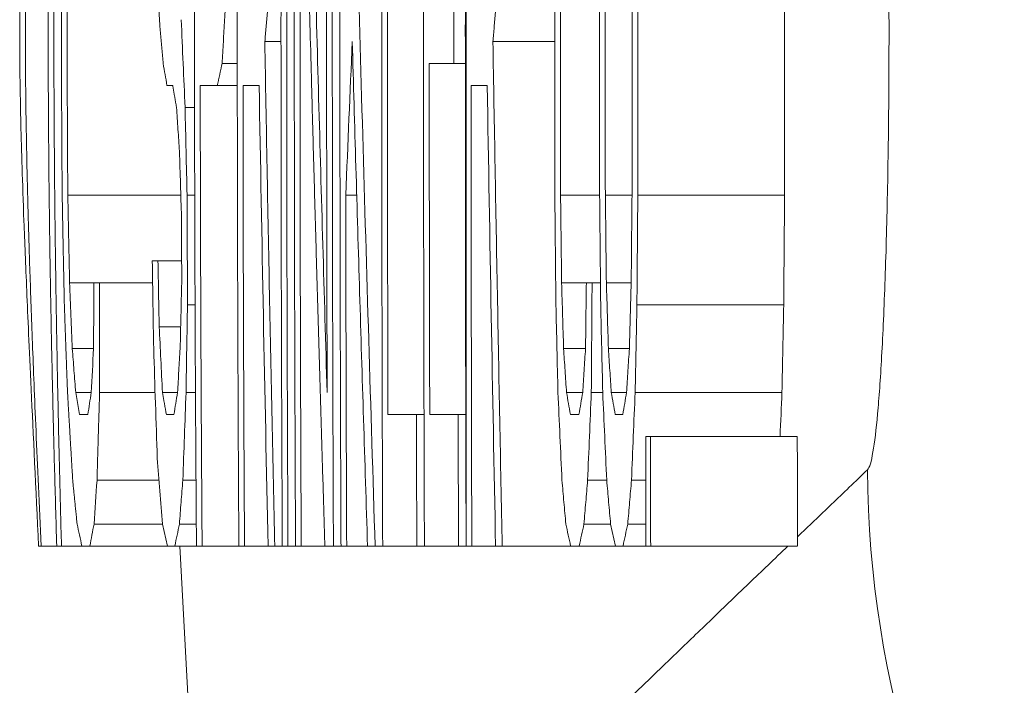
# Model space of a CAD drawing. Units: inches. Extents: x 74 to 414, y 20 to 374.
# Drawn here: x 226 to 227, y 44 to 44 of the extents above; entities that cross this region are included whole.
import ezdxf

# ---------------------------------------------------------------- set-up
doc = ezdxf.new("R2010")
doc.units = ezdxf.units.IN
doc.header["$MEASUREMENT"] = 0

# ---------------------------------------------------------------- blocks, each defined once
blk = doc.blocks.new('06_DDV-RR_BLOCK_2DRIGHT')
at = {"linetype": 'Continuous', "lineweight": 0, "extrusion": (2.22045e-16, 1, -2.22045e-16)}
for p, q in [((-17.66027, 13.17025), (-17.66027, 12.9515)), ((-17.73894, 12.94685), (-17.7458, 12.94685)), ((-17.62268, 12.94685), (-17.64896, 12.94685)), ((-17.7575, 12.93754), (-17.76396, 12.93754)), ((-17.6655, 12.93754), (-17.67599, 12.93754)), ((-17.66066, 12.93754), (-17.6655, 12.93754)), ((-17.78493, 12.92823), (-17.78735, 12.92823)), ((-17.76597, 12.92823), (-17.77323, 12.92823)), ((-17.75749, 12.92823), (-17.76597, 12.92823)), ((-17.74821, 12.92823), (-17.75507, 12.92823)), ((-17.77564, 12.91892), (-17.77968, 12.91892)), ((-17.78149, 12.88169), (-17.82946, 12.88169)), ((-17.77558, 12.88169), (-17.7788, 12.88169)), ((-17.70679, 12.88169), (-17.71146, 12.88169)), ((-17.60364, 12.88169), (-17.62023, 12.88169)), ((-17.58987, 12.88169), (-17.60121, 12.88169)), ((-17.5251, 12.88169), (-17.58744, 12.88169)), ((-17.79119, 12.85376), (-17.7936, 12.85376)), ((-17.78113, 12.85376), (-17.79119, 12.85376)), ((-17.81839, 12.84445), (-17.8287, 12.84445)), ((-17.79346, 12.84445), (-17.816, 12.84445)), ((-17.60927, 12.84445), (-17.61978, 12.84445)), ((-17.60927, 12.84445), (-17.60684, 12.84445)), ((-17.60328, 12.84445), (-17.60684, 12.84445)), ((-17.59024, 12.84445), (-17.60077, 12.84445)), ((-17.77543, 12.83514), (-17.77864, 12.83514)), ((-17.52546, 12.83514), (-17.5878, 12.83514)), ((-17.78155, 12.82584), (-17.79065, 12.82584)), ((-17.81853, 12.81653), (-17.82756, 12.81653)), ((-17.60963, 12.81653), (-17.61894, 12.81653)), ((-17.59102, 12.81653), (-17.59992, 12.81653)), ((-17.82613, 12.79791), (-17.82445, 12.7886)), ((-17.81951, 12.79791), (-17.82613, 12.79791)), ((-17.79241, 12.79791), (-17.81596, 12.79791)), ((-17.78287, 12.79791), (-17.78929, 12.79791)), ((-17.77525, 12.79791), (-17.77927, 12.79791)), ((-17.61082, 12.79791), (-17.61769, 12.79791)), ((-17.60232, 12.79791), (-17.60718, 12.79791)), ((-17.5922, 12.79791), (-17.59868, 12.79791)), ((-17.52622, 12.79791), (-17.58856, 12.79791)), ((-17.82445, 12.7886), (-17.82095, 12.7886)), ((-17.67821, 12.7886), (-17.68144, 12.7886)), ((-17.66048, 12.7886), (-17.6637, 12.7886)), ((-17.61606, 12.7886), (-17.61242, 12.7886)), ((-17.59704, 12.7886), (-17.59381, 12.7886)), ((-17.58407, 12.77929), (-17.58205, 12.77929)), ((-17.5197, 12.77929), (-17.58205, 12.77929)), ((-17.79074, 12.76068), (-17.81707, 12.76068)), ((-17.77503, 12.76068), (-17.78063, 12.76068)), ((-17.60063, 12.76068), (-17.60872, 12.76068)), ((-17.58404, 12.76068), (-17.59011, 12.76068)), ((-17.78926, 12.74206), (-17.81833, 12.74206)), ((-17.78926, 12.74206), (-17.78719, 12.73275)), ((-17.7749, 12.74206), (-17.78209, 12.74206)), ((-17.59897, 12.74206), (-17.6103, 12.74206)), ((-17.59693, 12.73275), (-17.59897, 12.74206)), ((-17.584, 12.74206), (-17.59169, 12.74206)), ((-17.83418, 12.73275), (-17.84084, 12.73275)), ((-17.82348, 12.73275), (-17.83216, 12.73275)), ((-17.78719, 12.73275), (-17.82009, 12.73275)), ((-17.77484, 12.73275), (-17.78401, 12.73275)), ((-17.78183, 12.73275), (-17.74433, 12.0178)), ((-17.75683, 12.73275), (-17.77244, 12.73275)), ((-17.7444, 12.73275), (-17.75443, 12.73275)), ((-17.74159, 12.73275), (-17.7444, 12.73275)), ((-17.73838, 12.73275), (-17.74159, 12.73275)), ((-17.73597, 12.73275), (-17.73838, 12.73275)), ((-17.73276, 12.73275), (-17.73597, 12.73275)), ((-17.73035, 12.73275), (-17.73276, 12.73275)), ((-17.7203, 12.73275), (-17.73035, 12.73275)), ((-17.71668, 12.73275), (-17.7203, 12.73275)), ((-17.71346, 12.73275), (-17.71668, 12.73275)), ((-17.71105, 12.73275), (-17.71346, 12.73275)), ((-17.7022, 12.73275), (-17.71105, 12.73275)), ((-17.69898, 12.73275), (-17.7022, 12.73275)), ((-17.69576, 12.73275), (-17.69898, 12.73275)), ((-17.67805, 12.73275), (-17.68127, 12.73275)), ((-17.66033, 12.73275), (-17.66355, 12.73275)), ((-17.65791, 12.73275), (-17.66032, 12.73275)), ((-17.64783, 12.73275), (-17.65791, 12.73275)), ((-17.64501, 12.73275), (-17.64783, 12.73275)), ((-17.61594, 12.73275), (-17.64501, 12.73275)), ((-17.6123, 12.73275), (-17.61594, 12.73275)), ((-17.59693, 12.73275), (-17.6123, 12.73275)), ((-17.59369, 12.73275), (-17.59693, 12.73275)), ((-17.58398, 12.73275), (-17.59369, 12.73275)), ((-17.58196, 12.73275), (-17.58398, 12.73275)), ((-17.51959, 12.73275), (-17.58196, 12.73275))]:
    blk.add_line(p, q, dxfattribs=at)
at = {"linetype": 'Continuous', "lineweight": 0, "extrusion": (-4.93038e-32, -2.22045e-16, -1)}
for centre, radius, start, end in [((-47.1014, 12.9515), 64.77982, 359.8065219, 0.1934781), ((-67.40813, 12.9515), 85.03081, 359.9529578, 0.0470422), ((-74.32306, 12.9515), 91.92673, 359.9564867, 0.0435133), ((-79.32892, 12.9515), 96.91881, 359.9587279, 0.041272)]:
    blk.add_arc(centre, radius, start, end, dxfattribs=at)
at = {"linetype": 'Continuous', "lineweight": 0}
for centre, radius, start, end in [((68.2905, 12.9515), 85.91076, 179.9534396, 180.0465604), ((75.20622, 12.9515), 92.80746, 179.9568996, 180.0431004), ((80.21255, 12.9515), 97.80002, 179.9590998, 180.0409002), ((79.97339, 12.9515), 97.49851, 179.9589733, 180.0410267), ((51.80522, 12.9515), 69.47073, 179.9654527, 180.0115157), ((47.9984, 12.95155), 65.67439, 180.0122241, 180.1421594), ((54.59797, 12.9516), 72.25621, 180.0185354, 180.1735411), ((10.06496, 12.95188), 27.84385, 180.144449, 180.240222), ((35.02827, 12.95188), 52.73977, 180.076253, 180.238056), ((46.15554, 12.95213), 63.83719, 180.1467751, 180.1969034), ((52.68861, 12.95202), 70.35251, 180.1330905, 180.1785763)]:
    blk.add_arc(centre, radius, start, end, dxfattribs=at)
for centre, major_axis, ratio, start_param, end_param in [((20.06323, 13.92129), (-37.87464, 0), 0.76862, 0.03188, 0.03316), ((28.86347, 14.14606), (-46.67046, 0), 0.76862, 0.033177, 0.034215), ((70.18473, 10.70025), (-87.94199, 0), 0.768614, -0.033243, -0.032279), ((15.56749, 13.56877), (-33.3546, 0), 0.923243, 0.021104, 0.022314), ((6.78387, 13.21175), (-24.58019, 0), 0.97903, 0.014877, 0.016424), ((0.06293, 13.38772), (-17.90242, 0), 0.874418, 0.034711, 0.036496), ((-4.63018, 12.76971), (-13.18844, 0), 0.963605, -0.005881, -0.003684), ((-3.8238, 12.83191), (-13.9922, 0), 0.986428, -0.000908, 0.002464), ((12.52394, 12.38532), (-30.3065, 0.00001), 0.923243, -0.016077, -0.014746), ((3.43673, 12.3729), (-21.2671, 0), 0.625172, -0.033373, -0.031972), ((15.48762, 13.66506), (-33.29414, 0), 0.894651, 0.028491, 0.030054), ((20.85616, 11.94139), (-38.65149, 0), 0.76862, -0.028835, -0.027581), ((6.61106, 12.31062), (-24.44376, 0), 0.514966, -0.035761, -0.034282), ((27.2089, 12.27401), (-45.07177, 0), 0.23365, -0.044459, -0.043574)]:
    blk.add_ellipse(centre, major_axis=major_axis, ratio=ratio, start_param=start_param, end_param=end_param, dxfattribs=at)
at = {"linetype": 'Continuous', "lineweight": 0, "extrusion": (-3.69779e-32, -2.22045e-16, -1)}
blk.add_ellipse((-16.04921, 24.687), major_axis=(1.34721, 15.95255), ratio=0.050489, start_param=-2.414253, end_param=-2.411636, dxfattribs=at)
at = {"linetype": 'Continuous', "lineweight": 0, "extrusion": (1.2326e-32, -2.22045e-16, -1)}
blk.add_ellipse((-17.05246, 12.76584), major_axis=(-0.30149, 0.31773), ratio=0.997407, start_param=-2.022973, end_param=-0.814602, dxfattribs=at)
at = {"linetype": 'Continuous', "lineweight": 0, "extrusion": (-5.85483e-32, -2.22045e-16, -1)}
blk.add_ellipse((-17.04299, 12.73914), major_axis=(0.47627, 0.01918), ratio=0.959028, start_param=-3.113592, end_param=-3.10506, dxfattribs=at)
at = {"linetype": 'Continuous', "lineweight": 0}
for points, weights in [([(-17.83418, 12.73275), (-17.84075, 12.9515), (-17.83418, 13.17025)], [1.13517150531, 1.38949348797, 1.13517150531]), ([(-17.83216, 13.17025), (-17.83812, 12.9515), (-17.83216, 12.73275)], [1.07014034008, 1.25565529683, 1.07014034008]), ([(-17.77484, 12.73275), (-17.77648, 12.9515), (-17.77484, 13.17025)], [1.10864708288, 1.12032761823, 1.10864708288]), ([(-17.75683, 12.73275), (-17.75817, 12.9515), (-17.75683, 13.17025)], [1.09043942643, 1.09802263433, 1.09043942643]), ([(-17.73838, 12.73275), (-17.7395, 12.9515), (-17.73838, 13.17025)], [1.02022261393, 1.02521718344, 1.02022261393]), ([(-17.73597, 13.17025), (-17.73707, 12.9515), (-17.73597, 12.73275)], [1.00957157542, 1.01431276318, 1.00957157542]), ([(-17.73276, 12.73275), (-17.73383, 12.9515), (-17.73276, 13.17025)], [1.07568583269, 1.08047139282, 1.07568583269]), ([(-17.71934, 12.79791), (-17.71991, 12.98391), (-17.71909, 13.17025)], [1.01815416208, 1.02033810886, 1.01723046114]), ([(-17.71668, 13.17025), (-17.71762, 12.9515), (-17.71668, 12.73275)], [1.00812332705, 1.01161406802, 1.00812332705]), ([(-17.71346, 12.73275), (-17.71439, 12.9515), (-17.71346, 13.17025)], [1.05950164548, 1.06300335628, 1.05950164548]), ([(-17.69576, 12.73275), (-17.69658, 12.9515), (-17.69576, 13.17025)], [1.05280359437, 1.05554506444, 1.05280359437]), ([(-17.69334, 13.17025), (-17.69405, 12.97932), (-17.69352, 12.7886)], [1.04447974343, 1.04678179856, 1.04506653908]), ([(-17.66033, 12.73275), (-17.661, 12.95151), (-17.66033, 13.17027)], [1.0066634851, 1.00841096807, 1.00666331008]), ([(-17.84185, 12.73275), (-17.85243, 12.94831), (-17.8441, 13.12371)], [1.497992532, 4.36007577836, 1.74117530951]), ([(-17.84289, 13.12371), (-17.85045, 12.94478), (-17.84084, 12.73275)], [1.51773107668, 2.6721682819, 1.35904508688]), ([(-17.73058, 13.1144), (-17.73126, 12.92376), (-17.73035, 12.73275)], [1.06544218623, 1.06840285404, 1.06443087405]), ([(-17.7203, 12.73275), (-17.7264, 12.93121), (-17.73058, 13.1144)], [1.02364162681, 1.04957089964, 1.06806162955]), ([(-17.83185, 12.88169), (-17.83245, 12.9515), (-17.83185, 13.02131)], [1.44911014257, 1.46914856195, 1.44911014626]), ([(-17.82946, 13.02131), (-17.83, 12.9515), (-17.82946, 12.88169)], [1.35561455634, 1.37081817625, 1.35561455354]), ([(-17.76396, 12.93754), (-17.76497, 12.93283), (-17.76597, 12.92823)], [1.05567302443, 1.06538262775, 1.07503536323]), ([(-17.78493, 12.92823), (-17.78413, 12.92363), (-17.78331, 12.91892)], [1.10553892752, 1.0955242181, 1.0854421224]), ([(-17.77323, 12.92823), (-17.77315, 12.83097), (-17.77244, 12.73275)], [1.09599092802, 1.09547463795, 1.09064518211]), ([(-17.75507, 12.92823), (-17.75501, 12.83081), (-17.75443, 12.73275)], [1.07963786329, 1.07929832397, 1.0761170623]), ([(-17.83185, 12.88169), (-17.83146, 12.85889), (-17.83093, 12.83514)], [1.45843793775, 1.44531113393, 1.42804925455]), ([(-17.82946, 12.88169), (-17.82912, 12.86335), (-17.8287, 12.84445)], [1.36497208092, 1.35530765813, 1.34357577176]), ([(-17.83093, 12.83514), (-17.83031, 12.81706), (-17.82959, 12.79791)], [1.45649072095, 1.43466232639, 1.41038096954]), ([(-17.82959, 12.79791), (-17.82855, 12.78009), (-17.82739, 12.76068)], [1.47264759682, 1.43251215886, 1.39004615718]), ([(-17.81596, 12.79791), (-17.81656, 12.77902), (-17.81707, 12.76068)], [1.05337365683, 1.06217134805, 1.06982549605]), ([(-17.78929, 12.79791), (-17.78847, 12.79331), (-17.78762, 12.7886)], [1.18040613817, 1.16771146324, 1.15496205686]), ([(-17.78442, 12.7886), (-17.78606, 12.7886), (-17.78762, 12.7886)], [1.11213196118, 1.1360125657, 1.15975061006]), ([(-17.68144, 12.7886), (-17.6877, 12.7886), (-17.69352, 12.7886)], [1.01303540351, 1.04935786652, 1.08554559854]), ([(-17.6637, 12.7886), (-17.66995, 12.7886), (-17.67579, 12.7886)], [1.01173004425, 1.04455582885, 1.07728218323]), ([(-17.82739, 12.76068), (-17.8265, 12.75168), (-17.82553, 12.74206)], [1.49682665831, 1.45427289351, 1.41127000087]), ([(-17.83216, 12.73275), (-17.83324, 12.73275), (-17.83418, 12.73275)], [1.08529698268, 1.12188751371, 1.15577148047]), ([(-17.82009, 12.73275), (-17.82189, 12.73275), (-17.82348, 12.73275)], [1.17561610119, 1.22432737148, 1.27099087128]), ([(-17.77244, 12.73275), (-17.77365, 12.73275), (-17.77484, 12.73275)], [1.15827502025, 1.17364470194, 1.18894809779]), ([(-17.75443, 12.73275), (-17.75564, 12.73275), (-17.75683, 12.73275)], [1.13614644657, 1.14875473376, 1.16132684044])]:
    blk.add_rational_spline(points, weights, degree=2, dxfattribs=at)
for points in [[(-17.72914, 13.17025), (-17.72823, 13.12918), (-17.72628, 13.04684), (-17.72301, 12.92314), (-17.7206, 12.83976), (-17.71934, 12.79791)], [(-17.70665, 12.99339), (-17.70587, 12.96474), (-17.70427, 12.90724), (-17.70171, 12.82047), (-17.69991, 12.76207), (-17.69898, 12.73275)], [(-17.76234, 12.96546), (-17.76252, 12.96233), (-17.76289, 12.95609), (-17.76342, 12.94678), (-17.76378, 12.94061), (-17.76396, 12.93754)], [(-17.74418, 12.96546), (-17.74437, 12.96338), (-17.74473, 12.95923), (-17.74527, 12.95302), (-17.74562, 12.9489), (-17.7458, 12.94685)], [(-17.64734, 12.96546), (-17.64752, 12.96339), (-17.64788, 12.95924), (-17.64842, 12.95303), (-17.64878, 12.94891), (-17.64896, 12.94685)], [(-17.78897, 12.93754), (-17.78915, 12.93963), (-17.78952, 12.94379), (-17.79006, 12.94999), (-17.79041, 12.95411), (-17.79059, 12.95615)], [(-17.7458, 12.94685), (-17.74519, 12.91114), (-17.74388, 12.83974), (-17.74238, 12.7684), (-17.74159, 12.73275)], [(-17.70868, 12.94685), (-17.70768, 12.91147), (-17.70559, 12.8404), (-17.70335, 12.76874), (-17.7022, 12.73275)], [(-17.78897, 12.93754), (-17.7887, 12.936), (-17.78816, 12.9329), (-17.78762, 12.92979), (-17.78735, 12.92823)], [(-17.74821, 12.92823), (-17.74766, 12.89561), (-17.74646, 12.83042), (-17.74511, 12.76529), (-17.7444, 12.73275)], [(-17.65138, 12.92823), (-17.65214, 12.92823), (-17.65367, 12.92823), (-17.65595, 12.92823), (-17.65748, 12.92823), (-17.65824, 12.92823)], [(-17.78331, 12.91892), (-17.7831, 12.91584), (-17.78269, 12.90966), (-17.78228, 12.90343), (-17.78207, 12.9003)], [(-17.78207, 12.9003), (-17.78192, 12.89566), (-17.78163, 12.88637), (-17.78134, 12.87705), (-17.78119, 12.87238)], [(-17.5251, 12.88169), (-17.52516, 12.87393), (-17.52529, 12.85842), (-17.52541, 12.8429), (-17.52546, 12.83514)], [(-17.78119, 12.87238), (-17.78118, 12.86772), (-17.78115, 12.85841), (-17.78111, 12.8491), (-17.7811, 12.84445)], [(-17.79119, 12.85376), (-17.7911, 12.8491), (-17.79093, 12.83979), (-17.79075, 12.83049), (-17.79065, 12.82584)], [(-17.816, 12.84445), (-17.8164, 12.84445), (-17.81721, 12.84445), (-17.818, 12.84445), (-17.81839, 12.84445)], [(-17.7811, 12.84445), (-17.78121, 12.83979), (-17.78144, 12.83047), (-17.78166, 12.82117), (-17.78177, 12.81653)], [(-17.61978, 12.84445), (-17.61964, 12.8398), (-17.61936, 12.8305), (-17.61908, 12.82118), (-17.61894, 12.81653)], [(-17.60963, 12.81653), (-17.60957, 12.82118), (-17.60945, 12.83049), (-17.60933, 12.8398), (-17.60927, 12.84445)], [(-17.60077, 12.84445), (-17.60063, 12.8398), (-17.60035, 12.8305), (-17.60006, 12.82118), (-17.59992, 12.81653)], [(-17.52546, 12.83514), (-17.52559, 12.82894), (-17.52585, 12.81653), (-17.5261, 12.80412), (-17.52622, 12.79791)], [(-17.79065, 12.82584), (-17.79043, 12.82122), (-17.78998, 12.81196), (-17.78952, 12.80261), (-17.78929, 12.79791)], [(-17.82756, 12.81653), (-17.82733, 12.81347), (-17.82686, 12.80731), (-17.82638, 12.80106), (-17.82613, 12.79791)], [(-17.78177, 12.81653), (-17.78196, 12.8134), (-17.78233, 12.80717), (-17.78269, 12.80099), (-17.78287, 12.79791)], [(-17.61894, 12.81653), (-17.61873, 12.81343), (-17.61832, 12.80724), (-17.6179, 12.80102), (-17.61769, 12.79791)], [(-17.61082, 12.79791), (-17.61062, 12.801), (-17.61023, 12.8072), (-17.60983, 12.81341), (-17.60963, 12.81653)], [(-17.59992, 12.81653), (-17.59972, 12.81343), (-17.5993, 12.80724), (-17.59889, 12.80102), (-17.59868, 12.79791)], [(-17.5922, 12.79791), (-17.59201, 12.801), (-17.59161, 12.8072), (-17.59121, 12.81341), (-17.59102, 12.81653)], [(-17.81951, 12.79791), (-17.81975, 12.79634), (-17.82024, 12.79321), (-17.82072, 12.79013), (-17.82095, 12.7886)], [(-17.78287, 12.79791), (-17.78313, 12.79635), (-17.78365, 12.79323), (-17.78417, 12.79014), (-17.78442, 12.7886)], [(-17.52622, 12.79791), (-17.52649, 12.7917), (-17.52675, 12.78549), (-17.52701, 12.77929)], [(-17.58398, 12.73275), (-17.584, 12.74051), (-17.58403, 12.75602), (-17.58406, 12.77153), (-17.58407, 12.77929)], [(-17.58205, 12.77929), (-17.58204, 12.77153), (-17.58201, 12.75602), (-17.58198, 12.74051), (-17.58196, 12.73275)], [(-17.79148, 12.76998), (-17.79112, 12.76539), (-17.79038, 12.75614), (-17.78964, 12.74677), (-17.78926, 12.74206)], [(-17.78063, 12.76068), (-17.78088, 12.75754), (-17.78137, 12.75131), (-17.78185, 12.74513), (-17.78209, 12.74206)], [(-17.61798, 12.74206), (-17.61826, 12.74517), (-17.61881, 12.75139), (-17.61936, 12.75758), (-17.61964, 12.76068)], [(-17.60872, 12.76068), (-17.60899, 12.75756), (-17.60951, 12.75134), (-17.61004, 12.74515), (-17.6103, 12.74206)], [(-17.59897, 12.74206), (-17.59925, 12.74517), (-17.59981, 12.75139), (-17.60036, 12.75758), (-17.60063, 12.76068)], [(-17.59011, 12.76068), (-17.59038, 12.75756), (-17.5909, 12.75135), (-17.59143, 12.74515), (-17.59169, 12.74206)], [(-17.82348, 12.73275), (-17.82383, 12.73432), (-17.82452, 12.73745), (-17.8252, 12.74053), (-17.82553, 12.74206)], [(-17.78209, 12.74206), (-17.78241, 12.74049), (-17.78305, 12.73738), (-17.78369, 12.73429), (-17.78401, 12.73275)], [(-17.84084, 12.73275), (-17.84105, 12.73275), (-17.84142, 12.73275), (-17.84172, 12.73275), (-17.84185, 12.73275)], [(-17.78401, 12.73275), (-17.78454, 12.73275), (-17.78561, 12.73275), (-17.78666, 12.73275), (-17.78719, 12.73275)], [(-17.68127, 12.73275), (-17.68371, 12.73275), (-17.68857, 12.73275), (-17.69337, 12.73275), (-17.69576, 12.73275)], [(-17.66355, 12.73275), (-17.66599, 12.73275), (-17.67085, 12.73275), (-17.67566, 12.73275), (-17.67805, 12.73275)]]:
    blk.add_open_spline(points, degree=3, dxfattribs=at)
for points, knots in [([(-17.48986, 13.1379), (-17.48907, 13.13715), (-17.48831, 13.1346), (-17.48759, 13.13043), (-17.48686, 13.12627), (-17.48617, 13.12048), (-17.48552, 13.11317), (-17.48487, 13.10587), (-17.48426, 13.09705), (-17.48372, 13.08698), (-17.48317, 13.07691), (-17.48269, 13.06559), (-17.48229, 13.05333), (-17.48188, 13.04106), (-17.48155, 13.02785), (-17.4813, 13.01405), (-17.48105, 13.00026), (-17.48089, 12.98589), (-17.48081, 12.97133), (-17.48073, 12.95677), (-17.48074, 12.94204), (-17.48083, 12.92751), (-17.48093, 12.91299), (-17.48111, 12.89868), (-17.48137, 12.88502), (-17.48164, 12.87136), (-17.48198, 12.85835), (-17.48241, 12.8462), (-17.48283, 12.83405), (-17.48334, 12.82276), (-17.48388, 12.81314), (-17.48442, 12.80352), (-17.48499, 12.79558), (-17.4856, 12.78888), (-17.48621, 12.78218), (-17.48687, 12.77673), (-17.48757, 12.77266), (-17.48828, 12.76858), (-17.48904, 12.76588), (-17.48986, 12.7651)], [0, 0, 0, 0, 0.076923, 0.076923, 0.076923, 0.153846, 0.153846, 0.153846, 0.230769, 0.230769, 0.230769, 0.307692, 0.307692, 0.307692, 0.384615, 0.384615, 0.384615, 0.461538, 0.461538, 0.461538, 0.538462, 0.538462, 0.538462, 0.615385, 0.615385, 0.615385, 0.692308, 0.692308, 0.692308, 0.769231, 0.769231, 0.769231, 0.846154, 0.846154, 0.846154, 0.923077, 0.923077, 0.923077, 1, 1, 1, 1]), ([(-17.66027, 12.9515), (-17.66026, 12.91502), (-17.66026, 12.87853), (-17.66027, 12.84206), (-17.66028, 12.80559), (-17.66029, 12.76915), (-17.66032, 12.73275)], [0, 0, 0, 0, 0.5, 0.5, 0.5, 1, 1, 1, 1]), ([(-17.64896, 12.94685), (-17.64835, 12.91116), (-17.64771, 12.87548), (-17.6464, 12.80411), (-17.64572, 12.76843), (-17.64501, 12.73275)], [0, 0, 0, 0, 0.2860103, 0.2860103, 0.5720198, 0.5720198, 0.5720198, 0.5720198]), ([(-17.64783, 12.73275), (-17.64846, 12.76533), (-17.64908, 12.79791), (-17.65026, 12.86307), (-17.65083, 12.89565), (-17.65138, 12.92823)], [0, 0, 0, 0, 0.2604822, 0.2604822, 0.5209649, 0.5209649, 0.5209649, 0.5209649]), ([(-17.6222, 12.83514), (-17.62228, 12.8429), (-17.62235, 12.85065), (-17.62243, 12.85841), (-17.62251, 12.86617), (-17.62258, 12.87393), (-17.62265, 12.88169)], [0, 0, 0, 0, 0.5, 0.5, 0.5, 1, 1, 1, 1]), ([(-17.62023, 12.88169), (-17.62015, 12.87548), (-17.62008, 12.86927), (-17.62001, 12.86307), (-17.61993, 12.85686), (-17.61986, 12.85066), (-17.61978, 12.84445)], [0, 0, 0, 0, 0.5, 0.5, 0.5, 1, 1, 1, 1]), ([(-17.60318, 12.83514), (-17.60326, 12.8429), (-17.60334, 12.85065), (-17.60341, 12.85841), (-17.60349, 12.86617), (-17.60356, 12.87393), (-17.60364, 12.88169)], [0, 0, 0, 0, 0.5, 0.5, 0.5, 1, 1, 1, 1]), ([(-17.60121, 12.88169), (-17.60114, 12.87548), (-17.60106, 12.86927), (-17.60099, 12.86307), (-17.60092, 12.85686), (-17.60084, 12.85066), (-17.60077, 12.84445)], [0, 0, 0, 0, 0.5, 0.5, 0.5, 1, 1, 1, 1]), ([(-17.59024, 12.84445), (-17.59018, 12.85066), (-17.59012, 12.85687), (-17.59006, 12.86307), (-17.59, 12.86928), (-17.58993, 12.87548), (-17.58987, 12.88169)], [0, 0, 0, 0, 0.5, 0.5, 0.5, 1, 1, 1, 1]), ([(-17.58744, 12.88169), (-17.5875, 12.87393), (-17.58756, 12.86618), (-17.58762, 12.85842), (-17.58768, 12.85066), (-17.58774, 12.8429), (-17.5878, 12.83514)], [0, 0, 0, 0, 0.5, 0.5, 0.5, 1, 1, 1, 1]), ([(-17.60684, 12.84445), (-17.6069, 12.8367), (-17.60695, 12.82894), (-17.60701, 12.82118), (-17.60707, 12.81343), (-17.60712, 12.80567), (-17.60718, 12.79791)], [0, 0, 0, 0, 0.5, 0.5, 0.5, 1, 1, 1, 1]), ([(-17.62133, 12.79791), (-17.62148, 12.80412), (-17.62162, 12.81032), (-17.62177, 12.81653), (-17.62191, 12.82273), (-17.62206, 12.82894), (-17.6222, 12.83514)], [0, 0, 0, 0, 0.5, 0.5, 0.5, 1, 1, 1, 1]), ([(-17.60232, 12.79791), (-17.60247, 12.80412), (-17.60261, 12.81032), (-17.60275, 12.81653), (-17.6029, 12.82273), (-17.60304, 12.82894), (-17.60318, 12.83514)], [0, 0, 0, 0, 0.5, 0.5, 0.5, 1, 1, 1, 1]), ([(-17.5878, 12.83514), (-17.58793, 12.82894), (-17.58805, 12.82273), (-17.58818, 12.81653), (-17.58831, 12.81032), (-17.58843, 12.80412), (-17.58856, 12.79791)], [0, 0, 0, 0, 0.5, 0.5, 0.5, 1, 1, 1, 1]), ([(-17.61964, 12.76068), (-17.61992, 12.7669), (-17.62021, 12.77312), (-17.62049, 12.77933), (-17.62077, 12.78553), (-17.62105, 12.79173), (-17.62133, 12.79791)], [0, 0, 0, 0, 0.5, 0.5, 0.5, 1, 1, 1, 1]), ([(-17.61769, 12.79791), (-17.61742, 12.79636), (-17.61715, 12.79481), (-17.6166, 12.7917), (-17.61633, 12.79015), (-17.61606, 12.7886)], [0, 0, 0, 0, 0.04114663, 0.04114663, 0.08229327, 0.08229327, 0.08229327, 0.08229327]), ([(-17.61242, 12.7886), (-17.61215, 12.79015), (-17.61188, 12.7917), (-17.61135, 12.79481), (-17.61108, 12.79636), (-17.61082, 12.79791)], [0, 0, 0, 0, 0.04114541, 0.04114541, 0.08229082, 0.08229082, 0.08229082, 0.08229082]), ([(-17.60718, 12.79791), (-17.60744, 12.79169), (-17.60769, 12.78548), (-17.60795, 12.77927), (-17.60821, 12.77306), (-17.60847, 12.76687), (-17.60872, 12.76068)], [0, 0, 0, 0, 0.5, 0.5, 0.5, 1, 1, 1, 1]), ([(-17.60063, 12.76068), (-17.60092, 12.7669), (-17.6012, 12.77312), (-17.60148, 12.77932), (-17.60176, 12.78553), (-17.60204, 12.79172), (-17.60232, 12.79791)], [0, 0, 0, 0, 0.5, 0.5, 0.5, 1, 1, 1, 1]), ([(-17.59868, 12.79791), (-17.59841, 12.79636), (-17.59813, 12.79481), (-17.59759, 12.7917), (-17.59732, 12.79015), (-17.59704, 12.7886)], [0, 0, 0, 0, 0.04114752, 0.04114752, 0.08229504, 0.08229504, 0.08229504, 0.08229504]), ([(-17.59381, 12.7886), (-17.59354, 12.79015), (-17.59327, 12.7917), (-17.59274, 12.79481), (-17.59247, 12.79636), (-17.5922, 12.79791)], [0, 0, 0, 0, 0.04114557, 0.04114557, 0.08229115, 0.08229115, 0.08229115, 0.08229115]), ([(-17.58856, 12.79791), (-17.58882, 12.79169), (-17.58908, 12.78548), (-17.58934, 12.77927), (-17.5896, 12.77307), (-17.58985, 12.76687), (-17.59011, 12.76068)], [0, 0, 0, 0, 0.5, 0.5, 0.5, 1, 1, 1, 1]), ([(-17.5197, 12.77929), (-17.51968, 12.77219), (-17.51967, 12.76508), (-17.51966, 12.75797), (-17.51964, 12.75086), (-17.51963, 12.74376), (-17.51961, 12.73665)], [0, 0, 0, 0, 0.5, 0.5, 0.5, 1, 1, 1, 1]), ([(-17.48986, 12.7651), (-17.4951, 12.7601), (-17.5002, 12.75522), (-17.50515, 12.75048), (-17.51011, 12.74574), (-17.51493, 12.74113), (-17.51961, 12.73665)], [0, 0, 0, 0, 0.5, 0.5, 0.5, 1, 1, 1, 1]), ([(-17.61594, 12.73275), (-17.61628, 12.7343), (-17.61662, 12.73585), (-17.6173, 12.73896), (-17.61764, 12.74051), (-17.61798, 12.74206)], [0, 0, 0, 0, 0.0506635, 0.0506635, 0.101327, 0.101327, 0.101327, 0.101327]), ([(-17.6103, 12.74206), (-17.61063, 12.74051), (-17.61097, 12.73896), (-17.61163, 12.73585), (-17.61197, 12.7343), (-17.6123, 12.73275)], [0, 0, 0, 0, 0.0506615, 0.0506615, 0.101323, 0.101323, 0.101323, 0.101323]), ([(-17.59169, 12.74206), (-17.59203, 12.74051), (-17.59236, 12.73896), (-17.59303, 12.73585), (-17.59336, 12.7343), (-17.59369, 12.73275)], [0, 0, 0, 0, 0.0506608, 0.0506608, 0.1013217, 0.1013217, 0.1013217, 0.1013217]), ([(-17.52369, 12.73275), (-17.52944, 12.72724), (-17.53495, 12.72196), (-17.54023, 12.7169), (-17.54613, 12.71124), (-17.55173, 12.70585), (-17.55703, 12.70076), (-17.56234, 12.69566), (-17.56734, 12.69084), (-17.57209, 12.68627), (-17.57684, 12.68169), (-17.58134, 12.67734), (-17.58563, 12.6732), (-17.58992, 12.66905), (-17.594, 12.66511), (-17.59785, 12.66138)], [0.0211229, 0.0211229, 0.0211229, 0.0211229, 0.2, 0.2, 0.2, 0.4, 0.4, 0.4, 0.6, 0.6, 0.6, 0.8, 0.8, 0.8, 1, 1, 1, 1])]:
    blk.add_open_spline(points, degree=3, knots=knots, dxfattribs=at)

msp = doc.modelspace()

# ---------------------------------------------------------------- block references
msp.add_blockref('06_DDV-RR_BLOCK_2DRIGHT', (244.29698, 31.22439))

doc.saveas('drawing.dxf')
